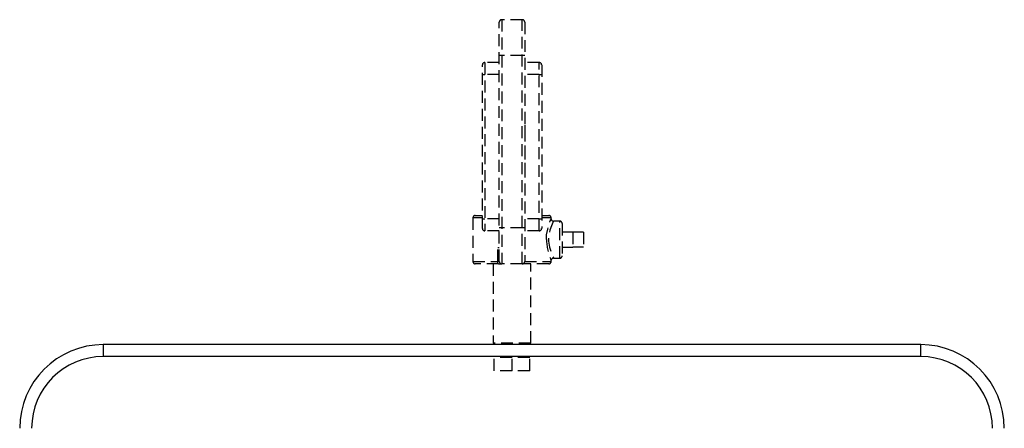
# Model space of a CAD drawing. Extents: x 0.3 to 63.5, y 0.2 to 45.4.
# Drawn here: x 42.1 to 62.7, y 15.9 to 24.4 of the extents above; entities that cross this region are included whole.
import ezdxf

# ---------------------------------------------------------------- set-up
doc = ezdxf.new("R2010")
doc.units = 0
doc.header["$MEASUREMENT"] = 0
doc.linetypes.add('HIDDEN', pattern=[0.375, 0.25, -0.125])
doc.layers.get('0').update_dxf_attribs({"linetype": 'CONTINUOUS'})
doc.layers.add('OBJECT', color=7, linetype='CONTINUOUS')

msp = doc.modelspace()

# ---------------------------------------------------------------- linework, layer by layer
for p, q in [((43.811, 17.614), (43.811, 17.364)), ((60.927, 17.614), (43.811, 17.614)), ((60.927, 17.364), (60.927, 17.614)), ((60.927, 17.364), (43.811, 17.364))]:
    msp.add_line(p, q)
for centre, radius, start, end in [((43.811, 15.864), 1.75, 90, 180), ((60.927, 15.864), 1.75, 0, 90), ((43.811, 15.864), 1.5, 90, 180), ((60.927, 15.864), 1.5, 0, 90)]:
    msp.add_arc(centre, radius, start, end)
at = {"layer": 'OBJECT', "linetype": 'HIDDEN'}
for p, q in [((52.103, 19.354), (52.103, 24.359)), ((52.153, 24.409), (52.153, 19.304)), ((52.585, 24.409), (52.153, 24.409)), ((52.585, 19.304), (52.585, 24.409)), ((52.635, 24.359), (52.635, 19.354)), ((52.103, 23.512), (51.798, 23.512)), ((51.798, 23.512), (51.798, 19.995)), ((52.585, 23.659), (52.153, 23.659)), ((52.94, 23.512), (52.635, 23.512)), ((52.94, 19.995), (52.94, 23.512)), ((51.748, 20.045), (51.748, 23.462)), ((52.99, 23.462), (52.99, 20.045)), ((52.103, 23.262), (51.798, 23.262)), ((52.94, 23.262), (52.635, 23.262)), ((52.647, 22.318), (52.635, 22.318)), ((52.647, 21.957), (52.647, 22.318)), ((52.647, 22.156), (52.635, 22.156)), ((52.647, 21.957), (52.635, 21.957)), ((52.647, 21.768), (52.635, 21.768)), ((52.647, 21.573), (52.647, 21.768)), ((52.647, 21.573), (52.635, 21.573)), ((52.647, 21.407), (52.635, 21.407)), ((52.647, 21.198), (52.647, 21.407)), ((52.647, 21.198), (52.635, 21.198)), ((51.55, 20.264), (51.55, 19.354)), ((52.103, 20.245), (51.798, 20.245)), ((52.94, 20.245), (52.635, 20.245)), ((53.188, 20.245), (53.188, 20.264)), ((52.585, 20.054), (52.153, 20.054)), ((53.369, 20.196), (53.237, 20.196)), ((53.369, 19.421), (53.369, 20.196)), ((53.419, 20.146), (53.419, 19.471)), ((52.103, 19.995), (51.798, 19.995)), ((52.94, 19.995), (52.635, 19.995)), ((53.639, 19.965), (53.419, 19.965)), ((53.639, 19.965), (53.639, 19.653)), ((53.869, 19.963), (53.639, 19.963)), ((53.869, 19.963), (53.869, 19.655)), ((52.071, 19.354), (52.071, 19.642)), ((53.419, 19.653), (53.639, 19.653)), ((53.869, 19.655), (53.639, 19.655)), ((53.235, 19.421), (53.369, 19.421)), ((51.974, 19.304), (51.974, 17.644)), ((52.585, 19.304), (52.153, 19.304)), ((52.764, 17.644), (52.764, 19.304)), ((53.188, 19.354), (53.188, 19.377)), ((52.146, 17.644), (52.146, 17.614)), ((52.591, 17.614), (52.591, 17.644)), ((51.994, 17.064), (51.994, 17.344)), ((52.369, 17.344), (51.994, 17.344)), ((52.146, 17.364), (52.146, 17.344)), ((52.369, 17.064), (52.369, 17.344)), ((52.744, 17.344), (52.369, 17.344)), ((52.591, 17.344), (52.591, 17.364)), ((52.744, 17.064), (52.744, 17.344)), ((52.369, 17.064), (51.994, 17.064)), ((52.744, 17.064), (52.369, 17.064))]:
    msp.add_line(p, q, dxfattribs=at)
at = {"layer": 'OBJECT', "linetype": 'HIDDEN', "flags": 128}
for points in [[(52.153, 23.659), (52.143, 23.659), (52.134, 23.659), (52.125, 23.659), (52.117, 23.659), (52.111, 23.659), (52.107, 23.659), (52.104, 23.659), (52.103, 23.659)], [(52.635, 23.659), (52.634, 23.659), (52.631, 23.659), (52.626, 23.659), (52.62, 23.659), (52.612, 23.659), (52.604, 23.659), (52.594, 23.659), (52.585, 23.659)], [(51.748, 23.262), (51.749, 23.262), (51.752, 23.262), (51.756, 23.262), (51.762, 23.262), (51.77, 23.262), (51.779, 23.262), (51.788, 23.262), (51.798, 23.262)], [(52.94, 23.262), (52.949, 23.262), (52.959, 23.262), (52.967, 23.262), (52.975, 23.262), (52.981, 23.262), (52.986, 23.262), (52.989, 23.262), (52.99, 23.262)], [(51.748, 20.264), (51.678, 20.264), (51.623, 20.264), (51.583, 20.264), (51.558, 20.264), (51.55, 20.264)], [(51.6, 20.314), (51.608, 20.314), (51.633, 20.314), (51.673, 20.314), (51.729, 20.314), (51.748, 20.314)], [(51.748, 20.245), (51.749, 20.245), (51.752, 20.245), (51.756, 20.245), (51.762, 20.245), (51.77, 20.245), (51.779, 20.245), (51.788, 20.245), (51.798, 20.245)], [(52.94, 20.245), (52.949, 20.245), (52.959, 20.245), (52.967, 20.245), (52.975, 20.245), (52.981, 20.245), (52.986, 20.245), (52.989, 20.245), (52.99, 20.245)], [(52.99, 20.314), (53.009, 20.314), (53.064, 20.314), (53.105, 20.314), (53.129, 20.314), (53.138, 20.314)], [(53.188, 20.264), (53.179, 20.264), (53.155, 20.264), (53.114, 20.264), (53.059, 20.264), (52.99, 20.264)], [(53.088, 19.809), (53.094, 19.912), (53.116, 20.031), (53.148, 20.138), (53.164, 20.182), (53.178, 20.217), (53.185, 20.237), (53.187, 20.245)], [(52.153, 20.054), (52.143, 20.054), (52.134, 20.054), (52.125, 20.054), (52.117, 20.054), (52.111, 20.054), (52.107, 20.054), (52.104, 20.054), (52.103, 20.054)], [(52.635, 20.054), (52.634, 20.054), (52.631, 20.054), (52.626, 20.054), (52.62, 20.054), (52.612, 20.054), (52.604, 20.054), (52.594, 20.054), (52.585, 20.054)], [(53.237, 20.195), (53.238, 20.196), (53.227, 20.17), (53.196, 20.1), (53.162, 20.006), (53.139, 19.9), (53.132, 19.809)], [(53.132, 19.809), (53.133, 19.78), (53.151, 19.654), (53.152, 19.649), (53.187, 19.541), (53.217, 19.468), (53.235, 19.429), (53.235, 19.426)], [(52.071, 19.642), (52.078, 19.642), (52.084, 19.642), (52.089, 19.642), (52.094, 19.642), (52.098, 19.642), (52.1, 19.642), (52.102, 19.642), (52.103, 19.642)], [(51.55, 19.354), (51.555, 19.354), (51.575, 19.354), (51.61, 19.354), (51.658, 19.354), (51.72, 19.354), (51.793, 19.354), (51.878, 19.354), (51.971, 19.354), (52.071, 19.354)], [(52.089, 19.304), (51.994, 19.304), (51.905, 19.304), (51.826, 19.304), (51.756, 19.304), (51.698, 19.304), (51.653, 19.304), (51.621, 19.304), (51.604, 19.304), (51.6, 19.304)], [(52.089, 19.304), (52.086, 19.305), (52.082, 19.308), (52.079, 19.312), (52.076, 19.318), (52.074, 19.326), (52.072, 19.335), (52.071, 19.344), (52.071, 19.354)], [(52.103, 19.354), (52.102, 19.354), (52.1, 19.354), (52.098, 19.354), (52.094, 19.354), (52.089, 19.354), (52.084, 19.354), (52.078, 19.354), (52.071, 19.354)], [(52.089, 19.304), (52.103, 19.304), (52.115, 19.304), (52.126, 19.304), (52.135, 19.304), (52.143, 19.304), (52.148, 19.304), (52.152, 19.304), (52.153, 19.304)], [(53.138, 19.304), (53.137, 19.304), (53.124, 19.304), (53.097, 19.304), (53.057, 19.304), (53.003, 19.304), (52.938, 19.304), (52.862, 19.304), (52.777, 19.304), (52.684, 19.304), (52.585, 19.304)], [(52.635, 19.354), (52.733, 19.354), (52.826, 19.354), (52.91, 19.354), (52.986, 19.354), (53.05, 19.354), (53.104, 19.354), (53.145, 19.354), (53.172, 19.354), (53.186, 19.354), (53.188, 19.354)], [(52.764, 17.644), (52.76, 17.644), (52.742, 17.644), (52.711, 17.644), (52.667, 17.644), (52.613, 17.644), (52.55, 17.644), (52.48, 17.644), (52.406, 17.644), (52.331, 17.644), (52.257, 17.644), (52.188, 17.644), (52.125, 17.644), (52.07, 17.644), (52.027, 17.644), (51.995, 17.644), (51.978, 17.644), (51.974, 17.644)]]:
    msp.add_lwpolyline(points, dxfattribs=at)
at = {"layer": 'OBJECT', "linetype": 'HIDDEN'}
for centre, radius, start, end in [((52.153, 24.359), 0.05, 90, 180), ((52.585, 24.359), 0.05, 0, 90), ((51.798, 23.462), 0.05, 90, 180), ((52.94, 23.462), 0.05, 0, 90), ((51.6, 20.264), 0.05, 90, 180), ((53.138, 20.264), 0.05, 0, 90), ((53.236, 20.245), 0.0485, 179.7523, 270.6625), ((51.798, 20.045), 0.05, 180, 270), ((52.94, 20.045), 0.05, 270, 0), ((53.369, 20.146), 0.05, 0, 90), ((54.363, 19.869), 1.276, 182.6928, 202.6415), ((53.234, 19.375), 0.0459, 89.3892, 177.773), ((53.369, 19.471), 0.05, 270, 360), ((51.6, 19.354), 0.05, 180, 270), ((52.153, 19.354), 0.05, 180, 270), ((52.585, 19.354), 0.05, 270, 0), ((53.138, 19.354), 0.05, 270, 0)]:
    msp.add_arc(centre, radius, start, end, dxfattribs=at)

doc.saveas('drawing.dxf')
